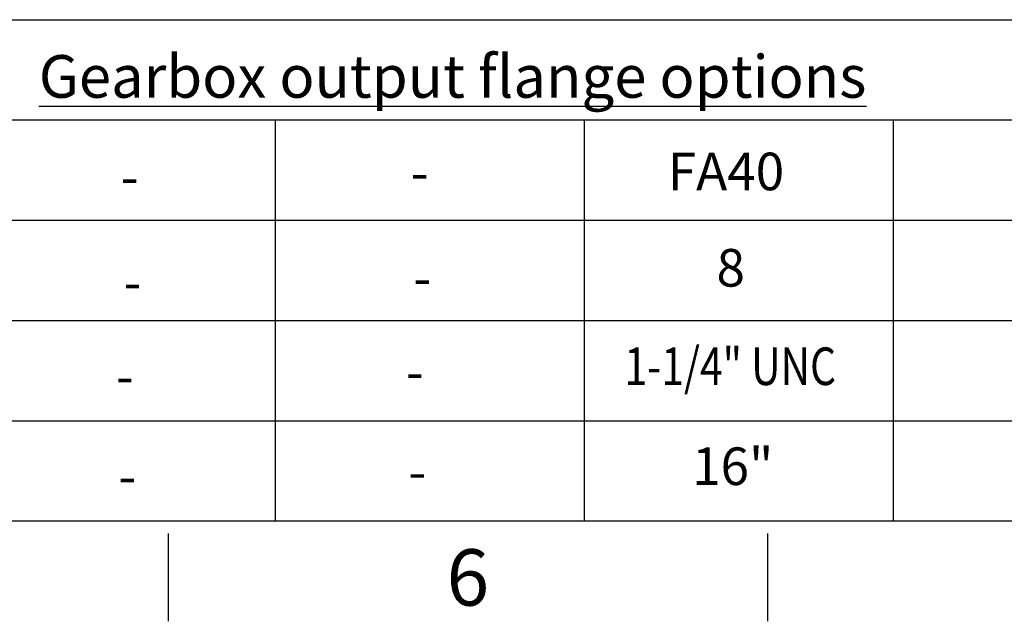
# Paper-space layout 'Sheet1' of a CAD drawing. Units: millimetres. Extents: x 0 to 3564, y 0 to 2520.
# Drawn here: x 1442 to 1913, y 42 to 330 of the extents above; entities that cross this region are included whole.
import ezdxf
from ezdxf.enums import TextEntityAlignment as Align

# ---------------------------------------------------------------- set-up
doc = ezdxf.new("R2010")
doc.units = ezdxf.units.MM
doc.header["$LTSCALE"] = 6
doc.layers.add('Default', color=7, linetype='Continuous')
doc.styles.add('SEACAD_Arial', font='arial.ttf')

# ---------------------------------------------------------------- blocks, each defined once
blk = doc.blocks.new('SEANNOT_GROUP57')
at = {"layer": 'Default', "color": 7, "linetype": 'Continuous', "style": 'SEACAD_Arial'}
blk.add_text('-', height=18, dxfattribs=at).set_placement((1487.87, 168.43), align=Align.TOP_LEFT)
blk = doc.blocks.new('SEANNOT_GROUP58')
at = {"layer": 'Default', "color": 7, "linetype": 'Continuous', "style": 'SEACAD_Arial'}
blk.add_text('-', height=18, dxfattribs=at).set_placement((1489.12, 120.58), align=Align.TOP_LEFT)
blk = doc.blocks.new('SEANNOT_GROUP59')
at = {"layer": 'Default', "color": 7, "linetype": 'Continuous', "style": 'SEACAD_Arial'}
blk.add_text('-', height=18, dxfattribs=at).set_placement((1490.22, 263.79), align=Align.TOP_LEFT)
blk = doc.blocks.new('SEANNOT_GROUP60')
at = {"layer": 'Default', "color": 7, "linetype": 'Continuous', "style": 'SEACAD_Arial'}
blk.add_text('-', height=18, dxfattribs=at).set_placement((1491.54, 213.37), align=Align.TOP_LEFT)
blk = doc.blocks.new('SEANNOT_GROUP61')
at = {"layer": 'Default', "color": 7, "linetype": 'Continuous', "style": 'SEACAD_Arial'}
blk.add_text('-', height=18, dxfattribs=at).set_placement((1626.78, 170.53), align=Align.TOP_LEFT)
blk = doc.blocks.new('SEANNOT_GROUP62')
at = {"layer": 'Default', "color": 7, "linetype": 'Continuous', "style": 'SEACAD_Arial'}
blk.add_text('-', height=18, dxfattribs=at).set_placement((1628.02, 122.68), align=Align.TOP_LEFT)
blk = doc.blocks.new('SEANNOT_GROUP63')
at = {"layer": 'Default', "color": 7, "linetype": 'Continuous', "style": 'SEACAD_Arial'}
blk.add_text('-', height=18, dxfattribs=at).set_placement((1629.13, 265.89), align=Align.TOP_LEFT)
blk = doc.blocks.new('SEANNOT_GROUP64')
at = {"layer": 'Default', "color": 7, "linetype": 'Continuous', "style": 'SEACAD_Arial'}
blk.add_text('-', height=18, dxfattribs=at).set_placement((1630.44, 215.47), align=Align.TOP_LEFT)
blk = doc.blocks.new('SEANNOT_GROUP83')
at = {"layer": 'Default', "color": 7, "linetype": 'Continuous', "style": 'SEACAD_Arial', "width": 0.796}
blk.add_text('1-1/4" UNC', height=18, dxfattribs=at).set_placement((1731.54, 173.09), align=Align.TOP_LEFT)
blk = doc.blocks.new('SEANNOT_GROUP84')
at = {"layer": 'Default', "color": 7, "linetype": 'Continuous', "style": 'SEACAD_Arial'}
blk.add_text('16"', height=18, dxfattribs=at).set_placement((1763.92, 125.24), align=Align.TOP_LEFT)
blk = doc.blocks.new('SEANNOT_GROUP85')
at = {"layer": 'Default', "color": 7, "linetype": 'Continuous', "style": 'SEACAD_Arial'}
blk.add_text('FA40', height=18, dxfattribs=at).set_placement((1752.27, 266.35), align=Align.TOP_LEFT)
blk = doc.blocks.new('SEANNOT_GROUP86')
at = {"layer": 'Default', "color": 7, "linetype": 'Continuous', "style": 'SEACAD_Arial'}
blk.add_text('8', height=18, dxfattribs=at).set_placement((1775.6, 220.24), align=Align.TOP_LEFT)

psp = doc.layouts.new('Sheet1')

# ---------------------------------------------------------------- linework, layer by layer
at = {"layer": 'Default', "color": 7, "linetype": 'Continuous'}
for p, q in [((1366.28, 330), (1726.3, 330)), ((1726.3, 330), (1835.14, 330)), ((1835.14, 330), (2195.17, 330)), ((1366.28, 282), (1726.3, 282)), ((1564.26, 282), (1564.26, 90)), ((1712.2, 282), (1712.2, 90)), ((1726.3, 282), (1835.14, 282)), ((1835.14, 282), (2195.17, 282)), ((1860.15, 282), (1860.15, 90)), ((1366.28, 234), (1726.3, 234)), ((1564.26, 234), (1564.26, 90)), ((1712.2, 234), (1712.2, 90)), ((1726.3, 234), (1835.14, 234)), ((1835.14, 234), (2195.17, 234)), ((1860.15, 234), (1860.15, 90)), ((1366.28, 186), (1726.3, 186)), ((1726.3, 186), (1835.14, 186)), ((1835.14, 186), (2195.17, 186)), ((1366.28, 138), (1726.3, 138)), ((1726.3, 138), (1835.14, 138)), ((1835.14, 138), (2195.17, 138)), ((3522, 90), (84, 90)), ((1513, 84), (1513, 42)), ((1800, 84), (1800, 42))]:
    psp.add_line(p, q, dxfattribs=at)

# ---------------------------------------------------------------- block references
at = {"layer": 'Default'}
for name in ['SEANNOT_GROUP85', 'SEANNOT_GROUP63', 'SEANNOT_GROUP59', 'SEANNOT_GROUP86', 'SEANNOT_GROUP60', 'SEANNOT_GROUP64', 'SEANNOT_GROUP83', 'SEANNOT_GROUP57', 'SEANNOT_GROUP61', 'SEANNOT_GROUP84', 'SEANNOT_GROUP58', 'SEANNOT_GROUP62']:
    psp.add_blockref(name, (0, 0), dxfattribs=at)

# ---------------------------------------------------------------- texts
at = {"layer": 'Default', "attachment_point": 5}
for s, insert, char_height, width in [('{\\fArial|b0||i0||c0|p34;\\C7;\\L\\H20.4;\\W1.;Gearbox output flange options}', (1649.19, 302.83), 20.4, 472.6195), ('{\\fArial|b0||i0||c0|p34;\\C7;\\H27.;\\W1.;6}', (1656.5, 63), 27, 26.0001)]:
    psp.add_mtext(s, dxfattribs=dict(at, insert=insert, char_height=char_height, width=width))

doc.saveas('drawing.dxf')
